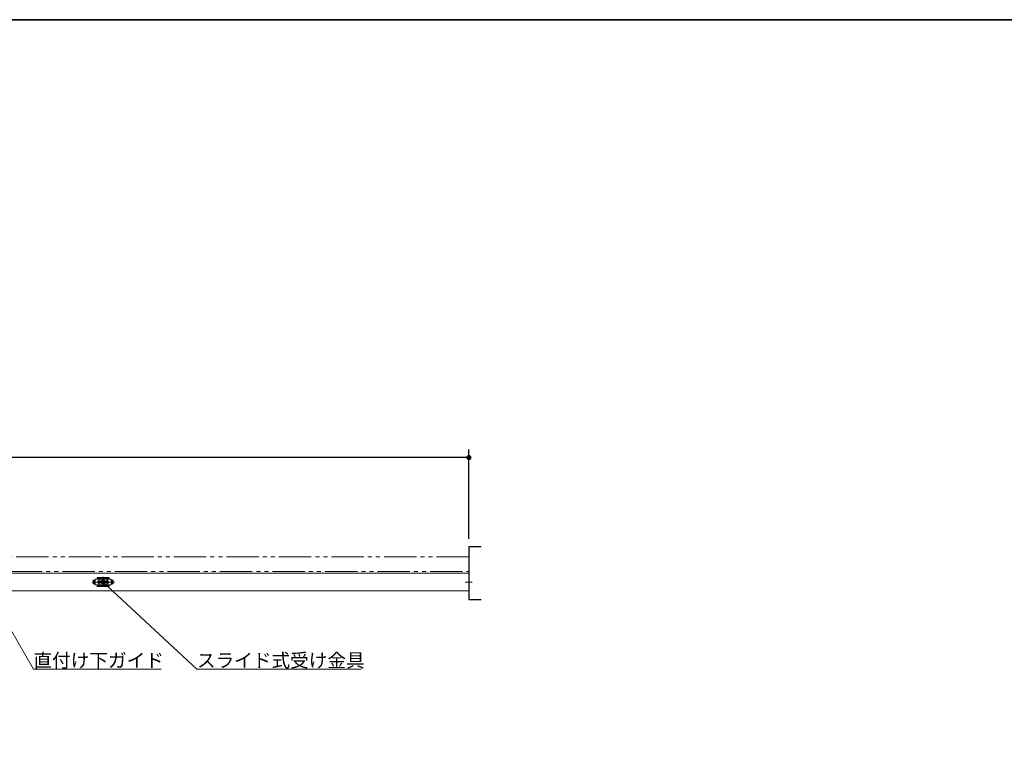
# Model space of a CAD drawing. Units: millimetres. Extents: x -4275 to 7850, y -3045 to 3045.
# Drawn here: x -1428 to 1009, y 959 to 2770 of the extents above; entities that cross this region are included whole.
import ezdxf

# ---------------------------------------------------------------- set-up
doc = ezdxf.new("R2010")
doc.units = ezdxf.units.MM
doc.header["$LTSCALE"] = 20
doc.header["$PDMODE"] = 1
doc.header["$PDSIZE"] = -2
doc.linetypes.add('ラインタイプ-6', pattern=[6.5, 4, -0.5, 0.5, -0.5, 0.5, -0.5])
for name, color, linetype, lineweight in [('1図面枠', 7, 'Continuous', 15), ('2寸法-1', 7, 'Continuous', 15), ('2寸法-3', 7, 'Continuous', 15), ('3一般', 7, 'Continuous', 15)]:
    doc.layers.add(name, color=color, linetype=linetype, lineweight=lineweight)
doc.styles.add('MS PGothic', font='txt', dxfattribs={"bigfont": 'MS PGothic'})
doc.styles.get("Standard").update_dxf_attribs({"font": 'txt', "bigfont": 'BIGFONT.SHX'})
doc.dimstyles.new('SANWA-1', dxfattribs={"dimtxt": 33.826244, "dimasz": 12.712402, "dimexe": 20, "dimexo": 20, "dimgap": 2, "dimtad": 1, "dimdec": 8, "dimdsep": 46, "dimtxsty": 'MS PGothic', "dimblk": 'DOT', "dimblk1": 'DOT', "dimblk2": 'DOT', "dimcen": 0, "dimazin": 0, "dimtfac": 0.8, "dimtdec": 8, "dimtix": 1, "dimtmove": 0, "dimatfit": 0, "dimldrblk": 'DOT', "dimfxl": 1, "dimfrac": 2, "dimtolj": 1, "dimarcsym": 0})

# ---------------------------------------------------------------- blocks, each defined once
blk = doc.blocks.new('_Dot')
at = {"color": 0, "linetype": 'ByBlock', "lineweight": -2}
blk.add_line((-0.5, 0), (-1, 0), dxfattribs=at)
at = {"color": 0, "linetype": 'ByBlock', "const_width": 0.5}
blk.add_lwpolyline([(-0.25, 0, 1), (0.25, 0, 1)], format="xyb", close=True, dxfattribs=at)
blk = doc.blocks.new('*D29')
at = {"layer": '2寸法-1', "color": 0, "linetype": 'Continuous', "lineweight": -2}
for p, q in [((-2707, 1484.8), (-2707, 1706)), ((-316, 1484.8), (-316, 1706)), ((-328.7, 1686), (-2694.3, 1686))]:
    blk.add_line(p, q, dxfattribs=at)
at = {"layer": 'Defpoints', "color": 0}
for p in [(-2707, 1686), (-2707, 1464.8), (-316, 1464.8)]:
    blk.add_point(p, dxfattribs=at)
at = {"layer": '2寸法-1', "color": 0, "lineweight": -2, "xscale": 12.71240234375, "yscale": 12.71240234375, "zscale": 12.71240234375, "rotation": 180}
blk.add_blockref('_Dot', (-2707, 1686), dxfattribs=at)
at = {"layer": '2寸法-1', "color": 0, "lineweight": -2, "xscale": 12.71240234375, "yscale": 12.71240234375, "zscale": 12.71240234375}
blk.add_blockref('_Dot', (-316, 1686), dxfattribs=at)
at = {"layer": '2寸法-1', "color": 0, "lineweight": 15, "insert": (-1511.5, 1709.7), "char_height": 43.49, "attachment_point": 5, "style": 'MS PGothic'}
blk.add_mtext('\\A1;W', dxfattribs=at)
blk = doc.blocks.new('グループ-20')
at = {"layer": '3一般', "color": 7, "linetype": 'Continuous', "lineweight": 15}
for p, q in [((-316.5, 1399.8), (-2699.5, 1399.8)), ((-1235.5, 1389.3), (-1206.5, 1389.3)), ((-1221, 1390.3), (-1221, 1365.5)), ((-316.5, 1355.8), (-316.5, 1399.8)), ((-1193.4, 1377.8), (-1248.3, 1377.8)), ((-1247.8, 1377.8), (-1192.9, 1377.8)), ((-1241, 1382.1), (-1245.9, 1382.1)), ((-1245.9, 1382.1), (-1245.9, 1373.6)), ((-1245.9, 1374.1), (-1245.9, 1381.6)), ((-1245.9, 1373.6), (-1241, 1373.6)), ((-1241, 1382.1), (-1245.4, 1382.1)), ((-1245.4, 1373.6), (-1241, 1373.6)), ((-1244.7, 1373.6), (-1244.7, 1382.1)), ((-1242.4, 1373.6), (-1242.4, 1382.1)), ((-1242.2, 1382.1), (-1242.2, 1373.6)), ((-1241, 1384.8), (-1241, 1370.8)), ((-1241, 1384.8), (-1236.5, 1384.8)), ((-1241, 1383.8), (-1240, 1384.8)), ((-1241, 1384.3), (-1241, 1382.1)), ((-1241, 1382.1), (-1241, 1373.6)), ((-1241, 1373.6), (-1241, 1371.3)), ((-1240, 1370.8), (-1241, 1371.8)), ((-1236.5, 1370.8), (-1241, 1370.8)), ((-1201.5, 1384.8), (-1240.5, 1384.8)), ((-1240.5, 1370.8), (-1201.5, 1370.8)), ((-1224.8, 1377.8), (-1237.2, 1377.8)), ((-1227.8, 1377.8), (-1236.2, 1377.8)), ((-1236, 1388.3), (-1236, 1388.8)), ((-1236, 1387.8), (-1236, 1388.3)), ((-1236, 1385.3), (-1236, 1387.8)), ((-1236, 1386.7), (-1206, 1386.7)), ((-1236, 1367.9), (-1236, 1370.3)), ((-1206, 1369), (-1236, 1369)), ((-1236, 1367.9), (-1236, 1367.4)), ((-1236, 1366.9), (-1236, 1367.4)), ((-1235.5, 1388.3), (-1206.5, 1388.3)), ((-1206.5, 1367.4), (-1235.5, 1367.4)), ((-1206.5, 1366.4), (-1235.5, 1366.4)), ((-1228.8, 1377.8), (-1233.2, 1377.8)), ((-1232, 1378.1), (-1233, 1378.3)), ((-1233, 1378.3), (-1232, 1378.3)), ((-1232, 1377.5), (-1233, 1377.4)), ((-1233, 1377.4), (-1232, 1377.4)), ((-1232, 1378.3), (-1231.7, 1378.5)), ((-1231.8, 1378.1), (-1232, 1378.3)), ((-1231.8, 1378.1), (-1232, 1378.1)), ((-1231.8, 1377.5), (-1232, 1377.4)), ((-1231.8, 1377.5), (-1232, 1377.5)), ((-1232, 1377.4), (-1231.7, 1377.2)), ((-1231.5, 1378.3), (-1231.8, 1378.1)), ((-1231.5, 1377.4), (-1231.8, 1377.5)), ((-1231.5, 1378.9), (-1231.7, 1378.5)), ((-1231.7, 1378.5), (-1231.5, 1378.3)), ((-1231.7, 1377.2), (-1231.5, 1377.4)), ((-1231.5, 1376.8), (-1231.7, 1377.2)), ((-1231.4, 1379.9), (-1231.5, 1378.9)), ((-1231.3, 1378.7), (-1231.5, 1378.9)), ((-1231.5, 1378.3), (-1231.3, 1378.7)), ((-1231.5, 1377.4), (-1231.3, 1377)), ((-1231.3, 1377), (-1231.5, 1376.8)), ((-1231.4, 1375.8), (-1231.5, 1376.8)), ((-1231.3, 1378.8), (-1231.4, 1379.9)), ((-1231.3, 1376.9), (-1231.4, 1375.8)), ((-1231.3, 1378.7), (-1231.3, 1378.8)), ((-1231.3, 1377), (-1231.3, 1376.9)), ((-1231, 1371.7), (-1231, 1383.9)), ((-1231, 1383.1), (-1231, 1372.6)), ((-1231, 1375.6), (-1231, 1380)), ((-1230.7, 1378.8), (-1230.6, 1379.9)), ((-1230.7, 1378.7), (-1230.5, 1378.9)), ((-1230.7, 1378.7), (-1230.7, 1378.8)), ((-1230.5, 1378.3), (-1230.7, 1378.7)), ((-1230.5, 1377.4), (-1230.7, 1377)), ((-1230.7, 1377), (-1230.5, 1376.8)), ((-1230.7, 1377), (-1230.7, 1376.9)), ((-1230.7, 1376.9), (-1230.6, 1375.8)), ((-1230.6, 1379.9), (-1230.5, 1378.9)), ((-1230.6, 1375.8), (-1230.5, 1376.8)), ((-1230.5, 1378.9), (-1230.3, 1378.5)), ((-1230.3, 1378.5), (-1230.5, 1378.3)), ((-1230.5, 1378.3), (-1230.2, 1378.1)), ((-1230.5, 1377.4), (-1230.2, 1377.5)), ((-1230.3, 1377.2), (-1230.5, 1377.4)), ((-1230.5, 1376.8), (-1230.3, 1377.2)), ((-1230, 1378.3), (-1230.3, 1378.5)), ((-1230, 1377.4), (-1230.3, 1377.2)), ((-1230.2, 1378.1), (-1230, 1378.3)), ((-1230.2, 1378.1), (-1230, 1378.1)), ((-1230.2, 1377.5), (-1230, 1377.4)), ((-1230.2, 1377.5), (-1230, 1377.5)), ((-1230, 1378.1), (-1229, 1378.3)), ((-1229, 1378.3), (-1230, 1378.3)), ((-1230, 1377.5), (-1229, 1377.4)), ((-1229, 1377.4), (-1230, 1377.4)), ((-1226.8, 1377.8), (-1227.8, 1377.8)), ((-1225.8, 1377.8), (-1226.8, 1377.8)), ((-1221, 1385.7), (-1221, 1369.7)), ((-1204.8, 1377.8), (-1217.2, 1377.8)), ((-1207.8, 1377.8), (-1216.2, 1377.8)), ((-1208.8, 1377.8), (-1213.2, 1377.8)), ((-1213, 1378.3), (-1212, 1378.3)), ((-1212, 1378.1), (-1213, 1378.3)), ((-1212, 1377.5), (-1213, 1377.4)), ((-1213, 1377.4), (-1212, 1377.4)), ((-1212, 1378.3), (-1211.7, 1378.5)), ((-1211.8, 1378.1), (-1212, 1378.3)), ((-1211.8, 1378.1), (-1212, 1378.1)), ((-1211.8, 1377.5), (-1212, 1377.5)), ((-1211.8, 1377.5), (-1212, 1377.4)), ((-1212, 1377.4), (-1211.7, 1377.2)), ((-1211.5, 1378.3), (-1211.8, 1378.1)), ((-1211.5, 1377.4), (-1211.8, 1377.5)), ((-1211.5, 1378.9), (-1211.7, 1378.5)), ((-1211.7, 1378.5), (-1211.5, 1378.3)), ((-1211.7, 1377.2), (-1211.5, 1377.4)), ((-1211.5, 1376.8), (-1211.7, 1377.2)), ((-1211.4, 1379.9), (-1211.5, 1378.9)), ((-1211.3, 1378.7), (-1211.5, 1378.9)), ((-1211.5, 1378.3), (-1211.3, 1378.7)), ((-1211.5, 1377.4), (-1211.3, 1377)), ((-1211.3, 1377), (-1211.5, 1376.8)), ((-1211.4, 1375.8), (-1211.5, 1376.8)), ((-1211.3, 1378.8), (-1211.4, 1379.9)), ((-1211.3, 1376.9), (-1211.4, 1375.8)), ((-1211.3, 1378.7), (-1211.3, 1378.8)), ((-1211.3, 1377), (-1211.3, 1376.9)), ((-1211, 1371.7), (-1211, 1383.9)), ((-1211, 1383.1), (-1211, 1372.6)), ((-1211, 1381.7), (-1211, 1374.1)), ((-1211, 1375.6), (-1211, 1380)), ((-1210.7, 1378.8), (-1210.6, 1379.9)), ((-1210.7, 1378.7), (-1210.5, 1378.9)), ((-1210.7, 1378.7), (-1210.7, 1378.8)), ((-1210.5, 1378.3), (-1210.7, 1378.7)), ((-1210.5, 1377.4), (-1210.7, 1377)), ((-1210.7, 1377), (-1210.7, 1376.9)), ((-1210.7, 1377), (-1210.5, 1376.8)), ((-1210.7, 1376.9), (-1210.6, 1375.8)), ((-1210.6, 1379.9), (-1210.5, 1378.9)), ((-1210.6, 1375.8), (-1210.5, 1376.8)), ((-1210.5, 1378.9), (-1210.3, 1378.5)), ((-1210.3, 1378.5), (-1210.5, 1378.3)), ((-1210.5, 1378.3), (-1210.2, 1378.1)), ((-1210.5, 1377.4), (-1210.2, 1377.5)), ((-1210.3, 1377.2), (-1210.5, 1377.4)), ((-1210.5, 1376.8), (-1210.3, 1377.2)), ((-1210, 1378.3), (-1210.3, 1378.5)), ((-1210, 1377.4), (-1210.3, 1377.2)), ((-1210.2, 1378.1), (-1210, 1378.3)), ((-1210.2, 1378.1), (-1210, 1378.1)), ((-1210.2, 1377.5), (-1210, 1377.5)), ((-1210.2, 1377.5), (-1210, 1377.4)), ((-1209, 1378.3), (-1210, 1378.3)), ((-1210, 1378.1), (-1209, 1378.3)), ((-1210, 1377.5), (-1209, 1377.4)), ((-1209, 1377.4), (-1210, 1377.4)), ((-1206.8, 1377.8), (-1207.8, 1377.8)), ((-1205.8, 1377.8), (-1206.8, 1377.8)), ((-1206, 1387.8), (-1206, 1388.8)), ((-1206, 1387.8), (-1206, 1385.3)), ((-1206, 1370.3), (-1206, 1367.9)), ((-1206, 1367.9), (-1206, 1367.4)), ((-1206, 1367.4), (-1206, 1366.9)), ((-1205.5, 1384.8), (-1201, 1384.8)), ((-1201, 1370.8), (-1205.5, 1370.8)), ((-1202, 1384.8), (-1201, 1383.8)), ((-1201, 1371.8), (-1202, 1370.8)), ((-1201, 1384.8), (-1201, 1382.1)), ((-1201, 1370.8), (-1201, 1384.8)), ((-1201, 1382.1), (-1201, 1384.3)), ((-1196.1, 1382.1), (-1201, 1382.1)), ((-1201, 1373.6), (-1201, 1382.1)), ((-1201, 1382.1), (-1196.6, 1382.1)), ((-1201, 1373.6), (-1196.1, 1373.6)), ((-1201, 1371.3), (-1201, 1373.6)), ((-1201, 1373.6), (-1201, 1370.8)), ((-1196.6, 1373.6), (-1201, 1373.6)), ((-1199.8, 1373.6), (-1199.8, 1382.1)), ((-1199.6, 1382.1), (-1199.6, 1373.6)), ((-1197.3, 1382.1), (-1197.3, 1373.6)), ((-1196.1, 1373.6), (-1196.1, 1382.1)), ((-1196.1, 1381.6), (-1196.1, 1374.1)), ((-325.1, 1377.8), (-308.1, 1377.8)), ((-316.5, 1355.8), (-2699.5, 1355.8))]:
    blk.add_line(p, q, dxfattribs=at)
at = {"layer": '3一般', "color": 7, "linetype": 'ラインタイプ-6', "flags": 128}
blk.add_lwpolyline([(-316, 1439.8), (-1516, 1439.8), (-1516, 1403.8), (-316, 1403.8)], dxfattribs=at)
at = {"layer": '3一般', "color": 7, "linetype": 'Continuous', "lineweight": 15}
for centre, radius in [((-1231, 1377.8), 3.75), ((-1231, 1377.8), 3.25), ((-1231, 1377.8), 2.1), ((-1231, 1377.8), 2), ((-1231, 1377.8), 2), ((-1231, 1377.8), 1.62), ((-1231, 1377.8), 1.5), ((-1211, 1377.8), 3.75), ((-1211, 1377.8), 3.25), ((-1211, 1377.8), 2.1), ((-1211, 1377.8), 2), ((-1211, 1377.8), 2), ((-1211, 1377.8), 1.62), ((-1211, 1377.8), 1.5)]:
    blk.add_circle(centre, radius, dxfattribs=at)
for centre, radius, start, end in [((-1235.5, 1388.8), 0.5, 90, 180), ((-1206.5, 1388.8), 0.5, 0, 90), ((-1245.4, 1381.6), 0.5, 90, 180), ((-1245.4, 1374.1), 0.5, 180, 270), ((-1240.5, 1384.3), 0.5, 90, 180), ((-1240.5, 1371.3), 0.5, 180, 270), ((-1236.5, 1385.3), 0.5, 270, 0), ((-1236.5, 1370.3), 0.5, 0, 90), ((-1235.5, 1387.8), 0.5, 90, 180), ((-1235.5, 1367.9), 0.5, 180, 270), ((-1235.5, 1366.9), 0.5, 180, 270), ((-1230.8, 1377.8), 2.3, 169.1949, 180), ((-1230.8, 1377.8), 2.3, 180, 190.8051), ((-1231, 1377.8), 1.04, 162.9877, 197.0123), ((-1231, 1377.6), 2.3, 79.1949, 100.8051), ((-1231, 1378.1), 2.3, 259.1949, 280.8051), ((-1231, 1377.8), 1.04, 72.9877, 107.0123), ((-1231, 1377.8), 1.04, 252.9877, 287.0123), ((-1231, 1377.8), 1.04, 342.9877, 17.0123), ((-1231.2, 1377.8), 2.3, 0, 10.8051), ((-1231.2, 1377.8), 2.3, 349.1949, 0), ((-1210.8, 1377.8), 2.3, 169.1949, 180), ((-1210.8, 1377.8), 2.3, 180, 190.8051), ((-1211, 1377.8), 1.04, 162.9877, 197.0123), ((-1211, 1377.6), 2.3, 79.1949, 100.8051), ((-1211, 1378.1), 2.3, 259.1949, 280.8051), ((-1211, 1377.8), 1.04, 72.9877, 107.0123), ((-1211, 1377.8), 1.04, 252.9877, 287.0123), ((-1211, 1377.8), 1.04, 342.9877, 17.0123), ((-1211.2, 1377.8), 2.3, 0, 10.8051), ((-1211.2, 1377.8), 2.3, 349.1949, 0), ((-1206.5, 1387.8), 0.5, 0, 90), ((-1206.5, 1367.9), 0.5, 270, 0), ((-1206.5, 1366.9), 0.5, 270, 0), ((-1205.5, 1385.3), 0.5, 180, 270), ((-1205.5, 1370.3), 0.5, 90, 180), ((-1201.5, 1384.3), 0.5, 0, 90), ((-1201.5, 1371.3), 0.5, 270, 0), ((-1196.6, 1381.6), 0.5, 0, 90), ((-1196.6, 1374.1), 0.5, 270, 0)]:
    blk.add_arc(centre, radius, start, end, dxfattribs=at)
blk = doc.blocks.new('グループ-21')
at = {"layer": '3一般', "color": 7}
blk.add_blockref('グループ-20', (0, 0), dxfattribs=at)
blk = doc.blocks.new('グループ-53')
at = {"layer": '1図面枠', "color": 7, "linetype": 'Continuous', "lineweight": 35, "flags": 128}
blk.add_lwpolyline([(-4000, 2770), (4000, 2770), (4000, -2770), (-4000, -2770)], close=True, dxfattribs=at)
blk = doc.blocks.new('図面枠')
at = {"layer": '1図面枠', "color": 7}
blk.add_blockref('グループ-53', (0, 0), dxfattribs=at)

msp = doc.modelspace()

# ---------------------------------------------------------------- hatches: boundary and pattern name
at = {"layer": '2寸法-3', "linetype": 'Continuous', "lineweight": 0}
h = msp.add_hatch(color=7, dxfattribs=at)
edge = h.paths.add_edge_path()
edge.add_arc((-1221, 1377.68420658), 5.00741948, 0, 360)

# ---------------------------------------------------------------- linework, layer by layer
at = {"layer": '2寸法-3', "color": 7, "linetype": 'Continuous', "lineweight": 15, "flags": 128}
for points in [[(-1221, 1377.68420658), (-989.09234186, 1161.84413589), (-582.21278456, 1161.84413589)], [(-1508.05, 1359.84413589), (-1393.7346467, 1161.84413589), (-1077.72292795, 1161.84413589)]]:
    msp.add_lwpolyline(points, dxfattribs=at)
at = {"layer": '2寸法-3', "color": 7, "linetype": 'Continuous', "lineweight": 15}
msp.add_circle((-1221, 1377.68420658), 5.00741948, dxfattribs=at)
at = {"layer": '3一般', "color": 7, "linetype": 'Continuous', "lineweight": 30, "flags": 128}
msp.add_lwpolyline([(-286, 1464.84413589), (-316, 1464.84413589), (-316, 1334.84413589), (-286, 1334.84413589)], dxfattribs=at)

# ---------------------------------------------------------------- block references
at = {"layer": '1図面枠', "color": 7}
msp.add_blockref('図面枠', (0, 0), dxfattribs=at)
at = {"layer": '3一般', "color": 7}
msp.add_blockref('グループ-21', (0, 0), dxfattribs=at)

# ---------------------------------------------------------------- texts
at = {"layer": '2寸法-3', "color": 7, "char_height": 33.826244213, "attachment_point": 7}
for s, insert, line_spacing_factor in [('{\\fMS PGothic|b0|i0|c128|p0;直付け下ガイド}', (-1393.7346467, 1166.84413589), 0.641378), ('{\\fMS PGothic|b0|i0|c128|p0;スライド式受け金具}', (-989.09234186, 1166.84413589), 0.870768)]:
    msp.add_mtext(s, dxfattribs=dict(at, insert=insert, line_spacing_factor=line_spacing_factor))

# ---------------------------------------------------------------- dimensions: what is measured, and where the dimension line sits
at = {"layer": '2寸法-1', "color": 7, "linetype": 'Continuous', "lineweight": 15}
dim = msp.add_linear_dim(base=(-2707, 1686), p1=(-316, 1464.84413589), p2=(-2707, 1464.84413589), text='W', dimstyle='SANWA-1', override={"dimtxt": 43.490885, "dimgap": 2, "dimpost": '<>', "dimtxsty": 'MS PGothic', "dimtmove": 2}, dxfattribs=at)
dim.commit()
dim.dimension.update_dxf_attribs({"geometry": '*D29', "text_midpoint": (-1511.5, 1709.74544271)})

doc.saveas('drawing.dxf')
